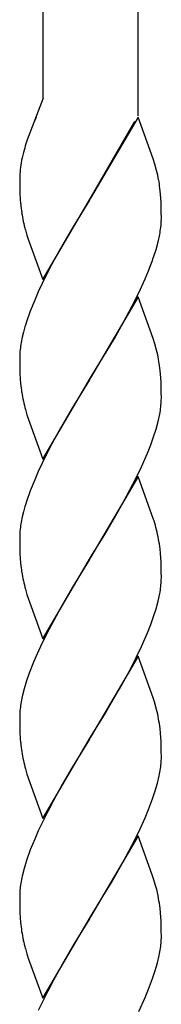
# Model space of a CAD drawing. Units: millimetres. Extents: x 0 to 8410, y 0 to 5940.
# Drawn here: x 4594 to 4612, y 3269 to 3393 of the extents above; entities that cross this region are included whole.
import ezdxf

# ---------------------------------------------------------------- set-up
doc = ezdxf.new("R2010")
doc.units = ezdxf.units.MM
doc.layers.add('YKK_A1', color=4, linetype='Continuous', lineweight=30)

msp = doc.modelspace()

# ---------------------------------------------------------------- linework, layer by layer
at = {"layer": 'YKK_A1', "linetype": 'Continuous', "ltscale": 0.5}
for p, q in [((4597.1, 3383.39), (4597.1, 3718.74)), ((4609.1, 3718.74), (4609.1, 3381.18)), ((4597.1, 3383.39), (4595.07, 3378.12)), ((4596.19, 3380.98), (4596.02, 3380.58)), ((4609.17, 3380.99), (4603.1, 3370.71)), ((4603.24, 3370.93), (4608.71, 3380.45)), ((4611.06, 3375.7), (4609.17, 3380.99)), ((4595.07, 3378.12), (4594.9, 3377.62)), ((4611.27, 3375.04), (4611.06, 3375.7)), ((4594.29, 3375.21), (4594.2, 3374.64)), ((4611.5, 3374.22), (4611.27, 3375.04)), ((4594.1, 3373.55), (4594.1, 3373.24)), ((4594.1, 3373.24), (4594.11, 3372.2)), ((4594.11, 3372.2), (4594.14, 3371.26)), ((4611.99, 3371.22), (4611.91, 3372)), ((4594.14, 3371.26), (4594.17, 3370.6)), ((4594.17, 3370.6), (4594.22, 3369.99)), ((4597.03, 3360.41), (4603.1, 3370.71)), ((4602.96, 3370.48), (4600.8, 3366.95)), ((4603.1, 3370.71), (4602.96, 3370.48)), ((4603.1, 3370.71), (4603.24, 3370.93)), ((4612.06, 3370.16), (4611.99, 3371.22)), ((4612.08, 3369.46), (4612.06, 3370.16)), ((4612.09, 3368.96), (4612.08, 3369.46)), ((4612.1, 3368.17), (4612.09, 3368.96)), ((4612.09, 3367.89), (4612.1, 3368.17)), ((4594.82, 3366.7), (4595.02, 3366.05)), ((4600.8, 3366.95), (4599.13, 3364.06)), ((4595.02, 3366.05), (4595.18, 3365.54)), ((4595.18, 3365.54), (4597.03, 3360.41)), ((4611.69, 3365.21), (4611.89, 3366.14)), ((4611.11, 3363.24), (4611.43, 3364.24)), ((4611.43, 3364.24), (4611.69, 3365.21)), ((4599.13, 3364.06), (4598.2, 3362.35)), ((4598.2, 3362.35), (4597.48, 3360.96)), ((4597.48, 3360.96), (4596.47, 3358.86)), ((4609.23, 3358.74), (4610.03, 3360.49)), ((4610.03, 3360.49), (4610.47, 3361.54)), ((4596.47, 3358.86), (4596.01, 3357.81)), ((4609.17, 3358.24), (4603.1, 3347.95)), ((4608.36, 3356.99), (4609.23, 3358.74)), ((4611.06, 3352.94), (4609.17, 3358.24)), ((4596.01, 3357.81), (4595.45, 3356.43)), ((4607.25, 3354.93), (4608.36, 3356.99)), ((4595.45, 3356.43), (4594.97, 3355.08)), ((4606.13, 3352.96), (4607.25, 3354.93)), ((4594.58, 3353.77), (4594.43, 3353.13)), ((4603.24, 3348.18), (4606.13, 3352.96)), ((4611.27, 3352.28), (4611.06, 3352.94)), ((4611.5, 3351.47), (4611.27, 3352.28)), ((4594.14, 3351.32), (4594.1, 3350.76)), ((4594.1, 3350.76), (4594.1, 3350.48)), ((4594.1, 3350.48), (4594.11, 3349.44)), ((4594.11, 3349.44), (4594.14, 3348.5)), ((4611.99, 3348.46), (4611.91, 3349.24)), ((4594.14, 3348.5), (4594.17, 3347.84)), ((4603.1, 3347.95), (4603.24, 3348.18)), ((4612.06, 3347.4), (4611.99, 3348.46)), ((4594.17, 3347.84), (4594.22, 3347.23)), ((4597.03, 3337.66), (4603.1, 3347.95)), ((4602.96, 3347.72), (4600.8, 3344.19)), ((4603.1, 3347.95), (4602.96, 3347.72)), ((4612.08, 3346.7), (4612.06, 3347.4)), ((4612.09, 3346.2), (4612.08, 3346.7)), ((4612.1, 3345.41), (4612.09, 3346.2)), ((4612.09, 3345.14), (4612.1, 3345.41)), ((4594.82, 3343.94), (4595.02, 3343.29)), ((4595.02, 3343.29), (4597.03, 3337.66)), ((4600.8, 3344.19), (4599.13, 3341.3)), ((4611.69, 3342.45), (4611.89, 3343.38)), ((4611.43, 3341.48), (4611.69, 3342.45)), ((4599.13, 3341.3), (4598.2, 3339.6)), ((4611.11, 3340.48), (4611.43, 3341.48)), ((4598.2, 3339.6), (4597.48, 3338.21)), ((4610.33, 3338.43), (4610.74, 3339.47)), ((4610.74, 3339.47), (4611.11, 3340.48)), ((4597.48, 3338.21), (4596.47, 3336.1)), ((4609.56, 3336.68), (4610.33, 3338.43)), ((4596.47, 3336.1), (4596.01, 3335.05)), ((4608.89, 3335.28), (4609.56, 3336.68)), ((4596.01, 3335.05), (4595.45, 3333.67)), ((4609.17, 3335.48), (4603.1, 3325.19)), ((4607.25, 3332.17), (4608.89, 3335.28)), ((4611.12, 3330.02), (4609.17, 3335.48)), ((4595.45, 3333.67), (4594.97, 3332.32)), ((4606.32, 3330.52), (4607.25, 3332.17)), ((4594.58, 3331.01), (4594.43, 3330.37)), ((4605.03, 3328.34), (4606.32, 3330.52)), ((4611.17, 3329.85), (4611.12, 3330.02)), ((4594.14, 3328.56), (4594.1, 3328)), ((4603.24, 3325.42), (4605.03, 3328.34)), ((4594.1, 3328), (4594.1, 3327.73)), ((4594.1, 3327.73), (4594.11, 3326.68)), ((4594.11, 3326.68), (4594.14, 3325.74)), ((4594.14, 3325.74), (4594.17, 3325.09)), ((4611.99, 3325.71), (4611.93, 3326.29)), ((4612.06, 3324.64), (4611.99, 3325.71)), ((4594.17, 3325.09), (4594.22, 3324.48)), ((4597.03, 3314.9), (4603.1, 3325.19)), ((4602.96, 3324.96), (4600.8, 3321.43)), ((4603.1, 3325.19), (4602.96, 3324.96)), ((4603.1, 3325.19), (4603.24, 3325.42)), ((4612.08, 3323.94), (4612.06, 3324.64)), ((4612.09, 3323.44), (4612.08, 3323.94)), ((4612.1, 3322.65), (4612.09, 3323.44)), ((4612.09, 3322.38), (4612.1, 3322.65)), ((4594.82, 3321.18), (4595.02, 3320.53)), ((4595.02, 3320.53), (4597.03, 3314.9)), ((4600.8, 3321.43), (4599.32, 3318.88)), ((4611.69, 3319.69), (4611.89, 3320.63)), ((4611.43, 3318.72), (4611.69, 3319.69)), ((4599.32, 3318.88), (4597.84, 3316.14)), ((4611.11, 3317.73), (4611.43, 3318.72)), ((4610.74, 3316.71), (4611.11, 3317.73)), ((4597.84, 3316.14), (4596.96, 3314.39)), ((4609.56, 3313.93), (4610.33, 3315.67)), ((4610.33, 3315.67), (4610.74, 3316.71)), ((4596.96, 3314.39), (4596.31, 3312.99)), ((4608.89, 3312.52), (4609.56, 3313.93)), ((4595.86, 3311.94), (4595.32, 3310.57)), ((4596.31, 3312.99), (4595.86, 3311.94)), ((4609.17, 3312.72), (4603.1, 3302.43)), ((4607.99, 3310.78), (4608.89, 3312.52)), ((4611.06, 3307.42), (4609.17, 3312.72)), ((4595.32, 3310.57), (4594.97, 3309.56)), ((4607.06, 3309.08), (4607.99, 3310.78)), ((4594.97, 3309.56), (4594.67, 3308.57)), ((4594.67, 3308.57), (4594.43, 3307.61)), ((4605.94, 3307.12), (4607.06, 3309.08)), ((4604.86, 3305.29), (4605.94, 3307.12)), ((4611.22, 3306.93), (4611.06, 3307.42)), ((4611.5, 3305.95), (4611.22, 3306.93)), ((4594.14, 3305.8), (4594.1, 3305.24)), ((4594.1, 3305.24), (4594.1, 3304.96)), ((4594.1, 3304.96), (4594.11, 3303.92)), ((4603.24, 3302.66), (4604.86, 3305.29)), ((4594.11, 3303.92), (4594.14, 3302.98)), ((4611.99, 3302.94), (4611.93, 3303.53)), ((4594.14, 3302.98), (4594.17, 3302.32)), ((4594.17, 3302.32), (4594.22, 3301.71)), ((4597.03, 3292.14), (4603.1, 3302.43)), ((4602.96, 3302.2), (4600.8, 3298.68)), ((4603.1, 3302.43), (4602.96, 3302.2)), ((4603.1, 3302.43), (4603.24, 3302.66)), ((4612.06, 3301.88), (4611.99, 3302.94)), ((4612.08, 3301.18), (4612.06, 3301.88)), ((4612.09, 3300.68), (4612.08, 3301.18)), ((4612.1, 3299.89), (4612.09, 3300.68)), ((4612.08, 3299.34), (4612.1, 3299.89)), ((4594.82, 3298.42), (4595.02, 3297.77)), ((4600.8, 3298.68), (4599.5, 3296.45)), ((4595.02, 3297.77), (4597.03, 3292.14)), ((4611.61, 3296.61), (4611.83, 3297.56)), ((4599.5, 3296.45), (4598.39, 3294.42)), ((4610.99, 3294.63), (4611.33, 3295.63)), ((4611.33, 3295.63), (4611.61, 3296.61)), ((4598.39, 3294.42), (4597.66, 3293.04)), ((4610.47, 3293.26), (4610.99, 3294.63)), ((4610.03, 3292.22), (4610.47, 3293.26)), ((4597.66, 3293.04), (4596.47, 3290.58)), ((4609.23, 3290.46), (4610.03, 3292.22)), ((4596.01, 3289.53), (4595.45, 3288.15)), ((4596.47, 3290.58), (4596.01, 3289.53)), ((4609.17, 3289.96), (4603.1, 3279.67)), ((4608.36, 3288.71), (4609.23, 3290.46)), ((4610.95, 3285), (4609.17, 3289.96)), ((4595.45, 3288.15), (4594.97, 3286.8)), ((4607.25, 3286.65), (4608.36, 3288.71)), ((4594.67, 3285.81), (4594.43, 3284.85)), ((4594.97, 3286.8), (4594.67, 3285.81)), ((4606.32, 3285), (4607.25, 3286.65)), ((4605.76, 3284.04), (4606.32, 3285)), ((4611.12, 3284.5), (4610.95, 3285)), ((4611.41, 3283.51), (4611.12, 3284.5)), ((4604.68, 3282.24), (4605.76, 3284.04)), ((4594.14, 3283.05), (4594.1, 3282.48)), ((4594.1, 3282.48), (4594.1, 3282.21)), ((4594.1, 3282.21), (4594.11, 3281.17)), ((4603.24, 3279.9), (4604.68, 3282.24)), ((4594.11, 3281.17), (4594.14, 3280.22)), ((4611.99, 3280.19), (4611.93, 3280.77)), ((4594.14, 3280.22), (4594.17, 3279.57)), ((4594.17, 3279.57), (4594.22, 3278.96)), ((4597.03, 3269.38), (4603.1, 3279.67)), ((4602.96, 3279.44), (4600.98, 3276.22)), ((4603.1, 3279.67), (4602.96, 3279.44)), ((4603.1, 3279.67), (4603.24, 3279.9)), ((4612.06, 3279.12), (4611.99, 3280.19)), ((4612.08, 3278.42), (4612.06, 3279.12)), ((4612.09, 3277.92), (4612.08, 3278.42)), ((4612.08, 3276.58), (4612.1, 3277.13)), ((4612.1, 3277.13), (4612.09, 3277.92)), ((4594.82, 3275.66), (4595.02, 3275.01)), ((4600.98, 3276.22), (4599.69, 3274.02)), ((4595.02, 3275.01), (4595.24, 3274.34)), ((4611.61, 3273.85), (4611.83, 3274.8)), ((4595.24, 3274.34), (4597.03, 3269.38)), ((4599.69, 3274.02), (4598.39, 3271.66)), ((4611.33, 3272.87), (4611.61, 3273.85)), ((4610.99, 3271.87), (4611.33, 3272.87)), ((4598.39, 3271.66), (4597.66, 3270.28)), ((4610.47, 3270.5), (4610.99, 3271.87)), ((4597.66, 3270.28), (4596.47, 3267.82)), ((4609.23, 3267.7), (4610.03, 3269.46)), ((4610.03, 3269.46), (4610.47, 3270.5))]:
    msp.add_line(p, q, dxfattribs=at)
for centre, radius, start, end in [((4622.49, 3368.98), 28.91, 162.6058, 164.8976), ((4626.93, 3368.58), 33.31, 166.2367, 168.5284), ((4607.71, 3372.88), 13.62, 172.5998, 177.1828), ((4582.63, 3367.33), 29.68, 11.1343, 13.426), ((4585.21, 3368.53), 26.93, 7.398, 9.6898), ((4622.29, 3372.78), 28.2, 185.6767, 187.9685), ((4621.7, 3373.63), 27.76, 189.8663, 194.4494), ((4589.59, 3369.99), 22.63, 350.2138, 352.5056), ((4590.69, 3369.07), 21.44, 354.5733, 356.8651), ((4568.17, 3378.33), 45.51, 338.3533, 340.6451), ((4627.54, 3344.71), 34.18, 162.3416, 164.6333), ((4617.42, 3348.14), 23.53, 167.7651, 170.0568), ((4616.29, 3348.95), 22.28, 171.6015, 173.8933), ((4582.6, 3344.58), 29.71, 11.124, 13.4158), ((4585.13, 3345.77), 27, 7.3744, 9.6661), ((4622.31, 3350.02), 28.23, 185.6707, 187.9624), ((4621.72, 3350.87), 27.77, 189.8609, 194.4439), ((4589.53, 3347.23), 22.7, 350.2375, 352.5293), ((4590.71, 3346.31), 21.41, 354.5683, 356.8601), ((4627.54, 3321.95), 34.18, 162.3416, 164.6333), ((4616.29, 3326.19), 22.28, 171.6015, 173.8933), ((4617.42, 3325.38), 23.53, 167.7651, 170.0568), ((4582.8, 3321.12), 29.68, 14.8161, 17.1078), ((4582.61, 3321.82), 29.69, 11.1291, 13.4209), ((4580.44, 3322.38), 31.73, 7.0768, 9.3686), ((4622.31, 3327.26), 28.23, 185.6707, 187.9624), ((4621.72, 3328.11), 27.77, 189.8609, 194.4439), ((4590.71, 3323.55), 21.41, 354.5683, 356.8601), ((4589.53, 3324.47), 22.7, 350.2375, 352.5293), ((4617.44, 3302.62), 23.54, 167.7709, 170.0627), ((4616.28, 3303.43), 22.27, 171.5974, 173.8892), ((4582.6, 3299.06), 29.71, 11.124, 13.4158), ((4580.43, 3299.62), 31.74, 7.0736, 9.3653), ((4622.3, 3304.5), 28.21, 185.6737, 187.9655), ((4621.71, 3305.35), 27.76, 189.8636, 194.4467), ((4590.33, 3301.13), 21.83, 353.0031, 355.2949), ((4589.15, 3301.97), 23.11, 348.979, 351.2708), ((4617.42, 3279.87), 23.53, 167.7651, 170.0568), ((4616.26, 3280.68), 22.26, 171.5934, 173.8851), ((4574.45, 3274.32), 38.09, 11.6726, 13.9643), ((4580.43, 3276.86), 31.74, 7.0736, 9.3653), ((4622.32, 3281.75), 28.24, 185.6677, 187.9594), ((4621.72, 3282.59), 27.78, 189.8582, 194.4412), ((4589.15, 3279.21), 23.11, 348.979, 351.2708), ((4590.3, 3278.37), 21.85, 353.0098, 355.3016)]:
    msp.add_arc(centre, radius, start, end, dxfattribs=at)

doc.saveas('drawing.dxf')
